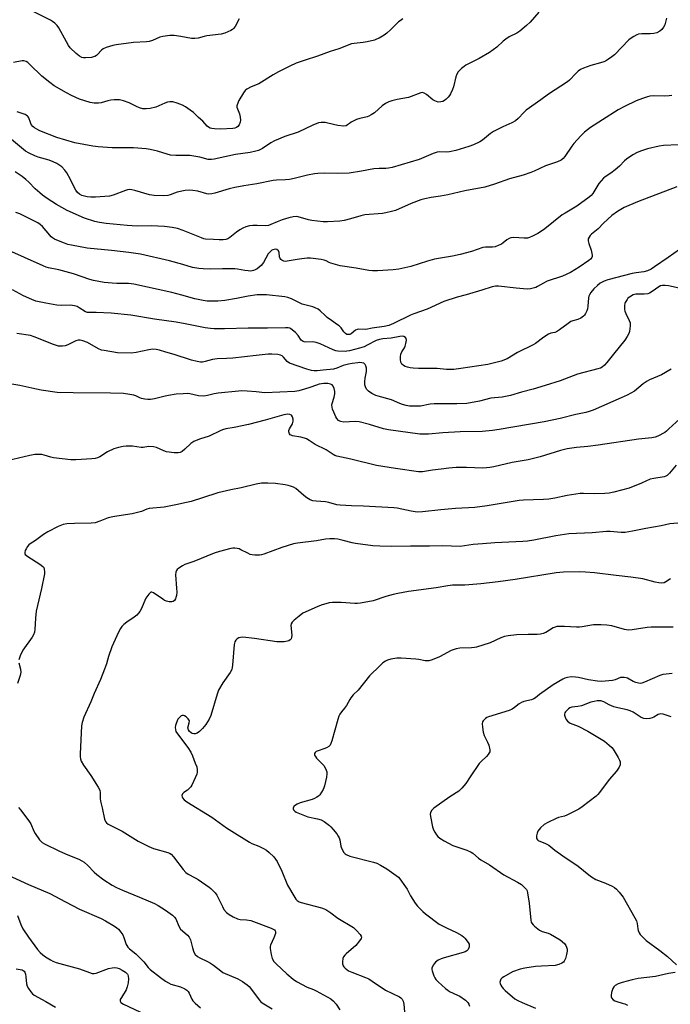
# Model space of a CAD drawing. Units: inches. Extents: x 1321762 to 1327762, y 521447 to 525447.
# Drawn here: x 1324117 to 1324390, y 522082 to 522495 of the extents above; entities that cross this region are included whole.
import ezdxf

# ---------------------------------------------------------------- set-up
doc = ezdxf.new("R2010")
doc.units = ezdxf.units.IN
doc.header["$MEASUREMENT"] = 0
doc.layers.add('Undefined', color=1, linetype='Continuous')

msp = doc.modelspace()

# ---------------------------------------------------------------- linework, layer by layer
at = {"layer": 'Undefined'}
for points, elevation in [([(1324335.02, 522498.22), (1324331.43, 522493.97), (1324329.93, 522492.61), (1324327.05, 522490.21), (1324325.81, 522489.43), (1324322.63, 522487.81), (1324321.18, 522486.88), (1324320.06, 522486.01), (1324317.43, 522483.53), (1324314.39, 522481.23), (1324310.07, 522478.78), (1324304.44, 522475.93), (1324303.71, 522475.45), (1324302.64, 522474.54), (1324301.25, 522473.15), (1324300.63, 522472.24), (1324300.27, 522471.15), (1324299.25, 522466.86), (1324298.84, 522465.78), (1324297.98, 522463.96), (1324297.55, 522463.21), (1324297.02, 522462.52), (1324296.17, 522461.7), (1324295.48, 522461.16), (1324294.78, 522460.79), (1324293.96, 522460.58), (1324292.85, 522460.54), (1324292.11, 522460.71), (1324291.4, 522461), (1324290.68, 522461.44), (1324287.96, 522463.67), (1324287.04, 522464.3), (1324286.31, 522464.48), (1324285.54, 522464.36), (1324280.41, 522462.41), (1324275.67, 522461.58), (1324273.46, 522461.02), (1324272.11, 522460.56), (1324270.83, 522459.86), (1324269.35, 522458.88), (1324266.16, 522456.07), (1324264.8, 522455.15), (1324263.83, 522454.65), (1324263.06, 522454.37), (1324259.95, 522453.68), (1324258.62, 522453.19), (1324256.36, 522452.05), (1324255.68, 522451.59), (1324254.92, 522450.93), (1324254.32, 522450.6), (1324253.22, 522450.47), (1324250.86, 522450.68), (1324246.64, 522451.74), (1324245.51, 522451.92), (1324243.8, 522451.98), (1324242.69, 522451.84), (1324240.36, 522450.91), (1324234.16, 522447.94), (1324228.53, 522446.06), (1324224.31, 522444.23), (1324222.78, 522443.44), (1324219.17, 522441), (1324217.58, 522440.22), (1324216.43, 522439.9), (1324214.08, 522439.42), (1324207.91, 522438.52), (1324199.03, 522436.61), (1324197.91, 522436.42), (1324197.21, 522436.41), (1324196.5, 522436.51), (1324192.93, 522437.37), (1324188.71, 522438.12), (1324187.25, 522438.19), (1324182.86, 522438.17), (1324180.68, 522438.3), (1324179.28, 522438.62), (1324175.2, 522439.98), (1324172.15, 522440.66), (1324170.44, 522440.93), (1324165.13, 522441.36), (1324156.24, 522441.4), (1324150.35, 522441.78), (1324148.06, 522442.02), (1324140.58, 522443.46), (1324132.99, 522445.63), (1324125.96, 522448.45), (1324124.62, 522449.11), (1324123.61, 522449.72), (1324122.97, 522450.28), (1324122.33, 522451.19), (1324121.96, 522451.94), (1324121.31, 522453.85), (1324121.05, 522454.3), (1324120.74, 522454.66), (1324120.22, 522455.03), (1324119.72, 522455.28), (1324116.41, 522456.47)], 420), ([(1324209.44, 522495.36), (1324207.74, 522492.2), (1324207.12, 522491.33), (1324206.68, 522490.96), (1324205.93, 522490.51), (1324203.5, 522489.39), (1324201.9, 522489.05), (1324195.94, 522488.33), (1324194.8, 522488.07), (1324192.32, 522487.33), (1324190.9, 522487.1), (1324189.51, 522487.19), (1324185.02, 522488.04), (1324182.14, 522488.45), (1324180.37, 522488.4), (1324177.4, 522488.05), (1324176.27, 522487.76), (1324173.16, 522486.28), (1324171.78, 522485.84), (1324170.67, 522485.72), (1324165.17, 522485.46), (1324157.97, 522484.55), (1324156.54, 522484.26), (1324153.74, 522483.36), (1324152.42, 522482.79), (1324151.77, 522482.28), (1324150.1, 522480.4), (1324149.67, 522480.05), (1324148.95, 522479.64), (1324148.43, 522479.44), (1324147.61, 522479.27), (1324145.07, 522479.1), (1324144.23, 522479.13), (1324143.58, 522479.25), (1324142.48, 522479.75), (1324141.13, 522480.86), (1324138.62, 522483.31), (1324137.94, 522484.25), (1324137.05, 522485.76), (1324133.9, 522491.68), (1324133.2, 522492.58), (1324132.17, 522493.55), (1324131.28, 522494.24), (1324130.34, 522494.79), (1324121.69, 522499.15)], 424), ([(1324388.58, 522495.64), (1324388.32, 522494.55), (1324387.79, 522492.96), (1324387.32, 522491.97), (1324386.54, 522490.91), (1324385.75, 522490.21), (1324384.53, 522489.6), (1324383.2, 522489.22), (1324381.75, 522489.13), (1324378.27, 522489.12), (1324376.86, 522489), (1324376.08, 522488.74), (1324374.86, 522488.07), (1324373.68, 522487.31), (1324372.79, 522486.6), (1324366.69, 522480.38), (1324365.6, 522479.45), (1324364.2, 522478.47), (1324363, 522477.72), (1324362.25, 522477.35), (1324360.94, 522476.94), (1324356.83, 522475.92), (1324353.81, 522474.77), (1324352.51, 522474.11), (1324351.58, 522473.41), (1324350.48, 522472.44), (1324347.88, 522469.71), (1324347.02, 522468.95), (1324339.15, 522463.85), (1324335.86, 522461.44), (1324329.75, 522457.12), (1324328.7, 522456.16), (1324326.39, 522453.62), (1324325.31, 522452.7), (1324323.7, 522451.77), (1324319.93, 522450.08), (1324316.03, 522448.16), (1324314.84, 522447.33), (1324311.47, 522444.58), (1324310.3, 522443.8), (1324307.65, 522442.58), (1324305.73, 522441.87), (1324300.22, 522440.29), (1324297.65, 522439.67), (1324296.27, 522439.54), (1324293.61, 522439.72), (1324292.47, 522439.52), (1324290.8, 522438.96), (1324284.85, 522436.5), (1324273.51, 522433.15), (1324272.1, 522432.8), (1324270.96, 522432.69), (1324268.17, 522432.69), (1324265.94, 522432.48), (1324260.77, 522431.5), (1324255.49, 522430.79), (1324250.73, 522430.54), (1324245.26, 522430.67), (1324242.39, 522430.6), (1324240.96, 522430.48), (1324238.07, 522429.91), (1324232.46, 522428.53), (1324230.51, 522428.13), (1324228.82, 522427.93), (1324225.16, 522427.83), (1324223.7, 522427.68), (1324216.8, 522426.29), (1324211.36, 522425.43), (1324207.58, 522424.73), (1324205.3, 522424.21), (1324199.31, 522422.32), (1324197.93, 522422), (1324196.8, 522421.94), (1324195.96, 522422), (1324192.06, 522423.16), (1324190.03, 522423.5), (1324188.57, 522423.61), (1324186.87, 522423.4), (1324183.49, 522422.73), (1324182.39, 522422.38), (1324180.52, 522421.62), (1324179.51, 522421.35), (1324177.81, 522421.25), (1324173.79, 522421.32), (1324171.87, 522421.62), (1324165.79, 522423.44), (1324164.4, 522423.77), (1324163.55, 522423.84), (1324162.7, 522423.74), (1324161.85, 522423.5), (1324156.66, 522421.56), (1324155.07, 522421.12), (1324149.29, 522420.66), (1324147.23, 522420.69), (1324145.76, 522420.81), (1324144.63, 522421.03), (1324143.54, 522421.37), (1324142.55, 522421.92), (1324141.69, 522422.64), (1324141.02, 522423.54), (1324140.43, 522424.51), (1324138.8, 522428.12), (1324137.27, 522430.86), (1324136.45, 522431.98), (1324135.07, 522433.31), (1324133.01, 522434.71), (1324131.47, 522435.51), (1324129.86, 522436.11), (1324125.16, 522437.48), (1324123.76, 522437.95), (1324121.44, 522439.1), (1324119.96, 522439.98), (1324114.07, 522444.83)], 418), ([(1324278.05, 522495.42), (1324276.87, 522494.64), (1324276.2, 522494.09), (1324272.89, 522490.8), (1324271.37, 522489.44), (1324270.17, 522488.58), (1324268.11, 522487.37), (1324267.05, 522486.82), (1324266.23, 522486.52), (1324263.1, 522485.76), (1324261.38, 522485.47), (1324257.58, 522485.11), (1324256.46, 522484.89), (1324251.22, 522482.85), (1324247.53, 522481.78), (1324242.33, 522479.76), (1324237.16, 522478.08), (1324233.4, 522476.77), (1324230.7, 522475.55), (1324225.92, 522473.14), (1324223.65, 522471.87), (1324217.63, 522468.17), (1324214.42, 522466.84), (1324212.67, 522465.95), (1324211.94, 522465.36), (1324211.24, 522464.46), (1324209.34, 522461.16), (1324208.58, 522459.4), (1324208.49, 522458.9), (1324208.54, 522458.36), (1324209.57, 522455.53), (1324209.85, 522454.13), (1324209.95, 522452.99), (1324209.81, 522452.06), (1324209.38, 522451.03), (1324208.94, 522450.34), (1324208.36, 522449.83), (1324207.6, 522449.54), (1324206.77, 522449.38), (1324201.68, 522449.21), (1324199.13, 522449.31), (1324198.02, 522449.44), (1324197.24, 522449.65), (1324196.59, 522450), (1324196.02, 522450.46), (1324194.18, 522452.54), (1324192.42, 522454.04), (1324190.33, 522456.13), (1324188.94, 522457.18), (1324187.01, 522458.47), (1324185.7, 522459.16), (1324183.53, 522460.11), (1324181.68, 522460.58), (1324180.41, 522460.68), (1324179.4, 522460.52), (1324178.29, 522460.12), (1324174.46, 522458.43), (1324172.19, 522457.86), (1324170.46, 522457.65), (1324169.05, 522457.73), (1324167.7, 522458.07), (1324166.4, 522458.6), (1324164.42, 522459.7), (1324163.39, 522460.19), (1324160.92, 522461.02), (1324159.25, 522461.4), (1324157, 522461.48), (1324155.6, 522461.38), (1324154.47, 522461.11), (1324151.67, 522460.22), (1324150.55, 522460), (1324148.64, 522460.02), (1324146.98, 522460.36), (1324142.58, 522461.78), (1324139.15, 522463.31), (1324137.06, 522464.34), (1324131.97, 522467.34), (1324130.11, 522468.71), (1324126.73, 522471.4), (1324121.72, 522476.29), (1324120.84, 522477.06), (1324120.13, 522477.53), (1324119.25, 522477.8), (1324118.45, 522477.81), (1324114.93, 522477.11)], 422), ([(1324390.74, 522463.3), (1324389.61, 522463.14), (1324387.6, 522463), (1324383.09, 522463.16), (1324381.62, 522463.01), (1324380.54, 522462.76), (1324378.47, 522462.07), (1324375.88, 522461.07), (1324370.87, 522458.63), (1324368.29, 522457.23), (1324361.71, 522453.08), (1324356.75, 522449.85), (1324354.15, 522447.85), (1324352.62, 522446.41), (1324349.7, 522443.16), (1324348.86, 522442.03), (1324345.94, 522437.64), (1324345.21, 522436.85), (1324344.34, 522436.22), (1324342.81, 522435.51), (1324337.77, 522433.83), (1324333.07, 522431.57), (1324331.73, 522431.01), (1324328.41, 522429.94), (1324322.7, 522428.29), (1324316.41, 522426.09), (1324312.42, 522424.92), (1324303.97, 522423.26), (1324296.85, 522421.66), (1324293.78, 522421.11), (1324289.89, 522420.59), (1324287.2, 522420.03), (1324285.59, 522419.52), (1324281.51, 522417.96), (1324274.92, 522415.14), (1324273.25, 522414.62), (1324270.97, 522414.06), (1324269.51, 522413.87), (1324262.1, 522413.27), (1324260.42, 522412.89), (1324256.13, 522411.56), (1324253.52, 522410.92), (1324251.58, 522410.67), (1324246.4, 522410.28), (1324244.65, 522410.34), (1324239.94, 522410.84), (1324238.53, 522411.15), (1324234.15, 522412.46), (1324233.28, 522412.56), (1324232.13, 522412.49), (1324230.28, 522412.03), (1324227.42, 522411.15), (1324225.38, 522410.37), (1324222.78, 522409.16), (1324221.71, 522408.84), (1324220.33, 522408.69), (1324216.95, 522408.83), (1324215.24, 522408.78), (1324213.82, 522408.61), (1324212.25, 522408.18), (1324210.98, 522407.67), (1324209.73, 522406.94), (1324208.29, 522405.98), (1324205.56, 522403.74), (1324204.67, 522403.23), (1324203.92, 522402.97), (1324202.8, 522402.82), (1324201.08, 522402.77), (1324198.7, 522402.94), (1324195.39, 522403.05), (1324194.71, 522403.18), (1324193.6, 522403.57), (1324185.98, 522406.76), (1324183.62, 522407.47), (1324181.35, 522407.9), (1324178.2, 522408.33), (1324175.37, 522408.57), (1324172.53, 522408.63), (1324166.73, 522408.55), (1324162.58, 522408.72), (1324153.75, 522409.62), (1324150.87, 522410.08), (1324149, 522410.47), (1324144.69, 522411.81), (1324137.35, 522415.06), (1324132.87, 522417.59), (1324128.96, 522420.14), (1324127.03, 522421.51), (1324125.89, 522422.44), (1324123.97, 522424.22), (1324121.35, 522427.02), (1324120.06, 522428.13), (1324118.46, 522429.35), (1324115.56, 522431.23)], 416), ([(1324393.56, 522442.55), (1324387.23, 522442.29), (1324385.5, 522442.09), (1324380.64, 522440.93), (1324378, 522440.05), (1324376.22, 522439.33), (1324374.49, 522438.4), (1324371.84, 522436.57), (1324370.97, 522435.84), (1324368.82, 522433.66), (1324367.04, 522432.14), (1324365.19, 522430.69), (1324362.83, 522429.18), (1324362.16, 522428.65), (1324361.13, 522427.58), (1324360.2, 522426.41), (1324357.64, 522422.18), (1324356.93, 522421.37), (1324356.09, 522420.62), (1324350.97, 522416.83), (1324346.05, 522413.99), (1324344.8, 522413.19), (1324337.49, 522407.36), (1324336.13, 522406.36), (1324334.64, 522405.45), (1324332.35, 522404.29), (1324331.06, 522403.72), (1324330.28, 522403.5), (1324328.94, 522403.43), (1324324.48, 522403.78), (1324323.36, 522403.64), (1324322.62, 522403.35), (1324321.68, 522402.81), (1324320.1, 522401.49), (1324319.37, 522401), (1324318.06, 522400.36), (1324316.69, 522399.87), (1324315.56, 522399.72), (1324312.69, 522399.71), (1324311.61, 522399.56), (1324306.88, 522397.93), (1324302.01, 522396.65), (1324298.8, 522395.96), (1324291.32, 522394.69), (1324288.43, 522393.87), (1324281.38, 522391.59), (1324276.32, 522390.45), (1324273.94, 522390.14), (1324267.37, 522389.79), (1324265.31, 522389.78), (1324263.86, 522389.92), (1324258.53, 522390.94), (1324251.81, 522391.94), (1324247.92, 522393), (1324247.13, 522393.33), (1324245.85, 522394.02), (1324245.1, 522394.29), (1324243.81, 522394.53), (1324239.37, 522395.08), (1324237.96, 522395.08), (1324235.7, 522394.86), (1324233.7, 522394.58), (1324229.62, 522393.81), (1324228.75, 522393.75), (1324228.21, 522393.81), (1324227.27, 522394.19), (1324226.88, 522394.49), (1324226.61, 522394.89), (1324226.42, 522395.69), (1324226.2, 522397.44), (1324225.87, 522398.21), (1324225.27, 522398.69), (1324224.54, 522398.85), (1324223.57, 522398.64), (1324223.12, 522398.4), (1324222.52, 522397.91), (1324221.65, 522396.85), (1324219.62, 522393.35), (1324218.68, 522392.08), (1324217.9, 522391.31), (1324216.95, 522390.59), (1324216.19, 522390.15), (1324215.41, 522389.87), (1324214.31, 522389.71), (1324213.19, 522389.75), (1324211.79, 522389.93), (1324208.77, 522390.49), (1324207.6, 522390.59), (1324202.51, 522390.64), (1324197.26, 522390.47), (1324194.35, 522390.6), (1324192.59, 522390.77), (1324189.96, 522391.24), (1324185.83, 522392.51), (1324180.29, 522393.99), (1324168.1, 522396.77), (1324163.28, 522397.49), (1324155.97, 522398.36), (1324145.77, 522399.35), (1324139.18, 522400.51), (1324137.63, 522400.88), (1324136.26, 522401.33), (1324133.02, 522402.58), (1324132.09, 522403.04), (1324131.21, 522403.59), (1324130.63, 522404.08), (1324130.04, 522404.7), (1324126.97, 522408.43), (1324126.08, 522409.19), (1324125.09, 522409.85), (1324117.5, 522413.65), (1324115.85, 522414.19)], 414), ([(1324392.83, 522424.97), (1324376.44, 522418.74), (1324370.83, 522416.35), (1324368.07, 522414.69), (1324365.66, 522413.02), (1324362.17, 522409.78), (1324359.89, 522407.44), (1324357.17, 522405.16), (1324356.58, 522404.54), (1324356.08, 522403.87), (1324355.73, 522403.16), (1324355.68, 522402.38), (1324355.97, 522401.27), (1324356.98, 522398.44), (1324357.39, 522396.41), (1324357.39, 522395.86), (1324357.24, 522395.39), (1324356.65, 522394.62), (1324356.02, 522394.11), (1324351.9, 522391.31), (1324348.25, 522389.06), (1324344.91, 522387.6), (1324338.59, 522385.47), (1324337.03, 522384.67), (1324334.54, 522383.16), (1324333.78, 522382.8), (1324331.61, 522382.27), (1324330.2, 522382.16), (1324325.52, 522382.48), (1324318.12, 522383.43), (1324316.94, 522383.39), (1324315.49, 522383.1), (1324311.2, 522381.71), (1324304.64, 522379.77), (1324300.85, 522378.73), (1324295.2, 522376.93), (1324288.2, 522373.75), (1324282.64, 522371.81), (1324281.29, 522371.27), (1324274.09, 522367.66), (1324272.2, 522366.87), (1324270.28, 522366.43), (1324265.15, 522365.78), (1324262.51, 522365.22), (1324259.67, 522365.33), (1324258.86, 522365.26), (1324258.14, 522364.92), (1324256.38, 522363.41), (1324255.89, 522363.17), (1324255.37, 522363.06), (1324254.59, 522363.13), (1324253.98, 522363.47), (1324253.27, 522364.2), (1324252.15, 522365.84), (1324251.37, 522366.69), (1324250.7, 522367.21), (1324248.11, 522368.91), (1324246.3, 522370.25), (1324245.45, 522371.01), (1324243.43, 522373.05), (1324242.53, 522373.72), (1324241.3, 522374.35), (1324240.27, 522374.76), (1324236.97, 522375.47), (1324235.89, 522375.8), (1324231.38, 522378.07), (1324229.82, 522378.68), (1324228.55, 522378.9), (1324220.97, 522379.67), (1324217.02, 522379.72), (1324213.21, 522379.15), (1324208.36, 522378.14), (1324203.45, 522377.3), (1324200.49, 522377.14), (1324196.02, 522377.1), (1324194.31, 522377.35), (1324190.9, 522378.01), (1324185.41, 522379.62), (1324181.27, 522380.73), (1324165.28, 522384.25), (1324163.11, 522384.49), (1324158.18, 522384.47), (1324156.19, 522384.58), (1324152.81, 522384.93), (1324148.47, 522385.69), (1324146.89, 522386.14), (1324140.03, 522388.54), (1324133.91, 522390.2), (1324129.52, 522391.05), (1324128.56, 522391.34), (1324127.25, 522391.87), (1324111.69, 522398.91)], 412), ([(1324393.97, 522398.78), (1324389.29, 522395.38), (1324383.54, 522391.46), (1324382.1, 522390.55), (1324380.63, 522389.81), (1324379.11, 522389.32), (1324375.86, 522388.93), (1324374.21, 522388.61), (1324363.95, 522386), (1324362.36, 522385.49), (1324360.68, 522384.58), (1324359.58, 522383.68), (1324358.14, 522382.23), (1324356.86, 522380.7), (1324356.25, 522379.76), (1324356.03, 522379.23), (1324355.86, 522378.46), (1324355.56, 522374.97), (1324355.38, 522373.82), (1324355.1, 522372.99), (1324354.61, 522371.94), (1324354.13, 522371.23), (1324353.75, 522370.84), (1324352.64, 522370.01), (1324351.44, 522369.36), (1324349.26, 522368.9), (1324348.47, 522368.56), (1324347.26, 522367.73), (1324343.72, 522365.02), (1324342.48, 522364.23), (1324341.69, 522363.94), (1324340.09, 522363.62), (1324339.08, 522363.19), (1324337.2, 522361.95), (1324333.67, 522359.33), (1324332.67, 522358.72), (1324326.09, 522355.49), (1324321.7, 522352.91), (1324319.27, 522351.9), (1324315.89, 522351.03), (1324313.61, 522350.53), (1324302.29, 522348.8), (1324299.42, 522348.48), (1324296.28, 522348.49), (1324292.42, 522348.81), (1324284.65, 522348.91), (1324282.32, 522349.01), (1324281.16, 522349.13), (1324280.05, 522349.37), (1324278.97, 522349.7), (1324278.25, 522350.07), (1324277.68, 522350.61), (1324277.16, 522351.53), (1324277, 522352.6), (1324277.04, 522353.72), (1324277.27, 522354.82), (1324277.66, 522355.88), (1324278.74, 522357.57), (1324279.07, 522358.27), (1324279.36, 522359.36), (1324279.51, 522360.74), (1324279.39, 522361.46), (1324279.11, 522361.84), (1324278.5, 522362.23), (1324278.03, 522362.35), (1324276.76, 522362.29), (1324273.09, 522361.56), (1324269.62, 522361.28), (1324268.2, 522361.04), (1324266.92, 522360.57), (1324263.12, 522358.6), (1324261.78, 522358), (1324259.87, 522357.35), (1324255.7, 522356.26), (1324254.57, 522356.05), (1324253.83, 522355.99), (1324250.82, 522356.11), (1324250.01, 522356.26), (1324248.91, 522356.65), (1324243.35, 522359.15), (1324241.72, 522359.75), (1324240.33, 522359.96), (1324237.22, 522359.92), (1324236.69, 522360), (1324236.21, 522360.16), (1324235.81, 522360.42), (1324235.45, 522360.78), (1324234.23, 522362.65), (1324232.99, 522363.93), (1324231.16, 522365.42), (1324230.66, 522365.69), (1324229.96, 522365.88), (1324228.82, 522365.94), (1324221.27, 522365.75), (1324213.28, 522365.74), (1324203.3, 522365.46), (1324199.04, 522365.47), (1324197.38, 522365.57), (1324195.18, 522365.9), (1324186.85, 522367.56), (1324183.03, 522368.22), (1324174.02, 522369.57), (1324164.01, 522371.21), (1324155.87, 522372.09), (1324149.5, 522372.36), (1324145.94, 522372.34), (1324145.02, 522372.62), (1324142.46, 522374.31), (1324141.5, 522374.79), (1324140.49, 522375.15), (1324138.72, 522375.33), (1324134.94, 522375.26), (1324132.97, 522375.35), (1324128.4, 522376.19), (1324124.23, 522377.1), (1324122.52, 522377.72), (1324119.04, 522379.37), (1324114.47, 522381.8)], 410), ([(1324393.86, 522382.57), (1324389.35, 522383.54), (1324387.95, 522383.66), (1324386.86, 522383.62), (1324386.05, 522383.44), (1324385.28, 522383.1), (1324382.47, 522381.06), (1324381.46, 522380.47), (1324380.67, 522380.13), (1324379.25, 522379.94), (1324375.7, 522379.97), (1324375.13, 522379.88), (1324374.59, 522379.69), (1324373.06, 522378.82), (1324372.38, 522378.27), (1324372, 522377.83), (1324371.25, 522376.57), (1324371.07, 522376.03), (1324370.94, 522375.2), (1324370.91, 522373.78), (1324371.06, 522372.95), (1324371.48, 522371.89), (1324372.9, 522369.02), (1324373.27, 522367.95), (1324373.33, 522366.85), (1324373.23, 522365.44), (1324373.07, 522364.32), (1324372.81, 522363.52), (1324372.09, 522362.24), (1324371.06, 522360.78), (1324366.27, 522354.82), (1324363.56, 522351.31), (1324362.6, 522350.2), (1324361.6, 522349.43), (1324360.87, 522349.05), (1324359.8, 522348.66), (1324351.2, 522346.47), (1324343.99, 522343.72), (1324337.7, 522341.67), (1324332.65, 522340.17), (1324327.72, 522338.87), (1324323.22, 522337.49), (1324319.71, 522336.85), (1324314.87, 522336.39), (1324310.16, 522335.18), (1324304.82, 522334.21), (1324300.63, 522334.01), (1324291.2, 522334.05), (1324289.47, 522333.84), (1324285.42, 522333.09), (1324282.86, 522333.01), (1324280.87, 522333.05), (1324279.49, 522333.28), (1324277.86, 522333.72), (1324276.79, 522334.12), (1324273.34, 522335.66), (1324267.69, 522337.21), (1324266.66, 522337.55), (1324265.07, 522338.37), (1324263.59, 522339.37), (1324262.86, 522340.21), (1324262.34, 522341.18), (1324262.12, 522341.96), (1324262.09, 522343.36), (1324262.24, 522344.78), (1324262.81, 522347.6), (1324262.87, 522348.16), (1324262.82, 522348.96), (1324262.59, 522349.96), (1324262.24, 522350.59), (1324261.63, 522351.02), (1324260.87, 522351.26), (1324260.02, 522351.33), (1324259.13, 522351.28), (1324256.76, 522351), (1324255.31, 522350.72), (1324253.04, 522350.12), (1324250.32, 522348.97), (1324248.98, 522348.62), (1324244.67, 522348.19), (1324242.17, 522347.87), (1324240.84, 522347.83), (1324239.73, 522348.02), (1324237.83, 522348.54), (1324230.51, 522351.11), (1324229.62, 522351.72), (1324228.02, 522353.58), (1324227.45, 522354.11), (1324226.78, 522354.49), (1324225.69, 522354.7), (1324223.1, 522354.85), (1324221.64, 522354.83), (1324216.57, 522354.34), (1324206.77, 522353.16), (1324204.13, 522353.01), (1324200.23, 522352.93), (1324198.34, 522352.63), (1324195.18, 522351.73), (1324194.05, 522351.56), (1324193.2, 522351.53), (1324191.79, 522351.75), (1324189.54, 522352.31), (1324182.17, 522354.79), (1324178.75, 522355.72), (1324176.04, 522356.59), (1324174.68, 522356.88), (1324173.26, 522356.9), (1324171.54, 522356.74), (1324166.23, 522355.56), (1324164.25, 522355.34), (1324158.41, 522355.46), (1324152.87, 522356.33), (1324151.72, 522356.59), (1324150.49, 522357.03), (1324145.83, 522359.71), (1324143.92, 522360.51), (1324142.8, 522360.78), (1324141.99, 522360.74), (1324140.96, 522360.45), (1324137.58, 522358.81), (1324136.51, 522358.37), (1324135.41, 522358.21), (1324133.75, 522358.28), (1324132.92, 522358.44), (1324131.57, 522358.89), (1324123.6, 522362.08), (1324121.94, 522362.64), (1324116.25, 522363.57)], 408), ([(1324390.56, 522348.63), (1324386.49, 522346.13), (1324381.47, 522344.08), (1324380.44, 522343.57), (1324378.79, 522342.44), (1324375.15, 522339.42), (1324372.02, 522337.67), (1324369.6, 522336.49), (1324357.78, 522331.39), (1324356.13, 522330.78), (1324354.74, 522330.39), (1324350.57, 522329.59), (1324343.95, 522327.83), (1324337.27, 522326.46), (1324318.43, 522323.23), (1324315.57, 522322.85), (1324311.32, 522322.48), (1324302.03, 522322.36), (1324294.75, 522321.94), (1324288.77, 522321.26), (1324285.21, 522321.27), (1324272.01, 522323.11), (1324269.94, 522323.62), (1324264.11, 522325.41), (1324259.78, 522326.52), (1324258.09, 522326.64), (1324253.37, 522326.39), (1324252.06, 522326.58), (1324251.58, 522326.75), (1324251.12, 522327.04), (1324250.36, 522327.84), (1324249.95, 522328.6), (1324249.14, 522330.5), (1324248.61, 522331.86), (1324248.37, 522332.69), (1324248.32, 522333.45), (1324248.41, 522334.18), (1324249.31, 522336.85), (1324249.57, 522338.17), (1324249.61, 522339.23), (1324249.33, 522340.51), (1324248.88, 522341.44), (1324248.42, 522341.95), (1324247.78, 522342.32), (1324246.66, 522342.55), (1324244.93, 522342.55), (1324242.96, 522342.26), (1324241.88, 522341.92), (1324239.13, 522340.85), (1324236.88, 522340.15), (1324234.48, 522339.51), (1324232.8, 522339.26), (1324220.15, 522338.68), (1324216.6, 522339.03), (1324212.75, 522339.31), (1324210.38, 522339.44), (1324209.2, 522339.42), (1324200.67, 522338.58), (1324198.95, 522338.25), (1324196.11, 522337.48), (1324194.59, 522337.3), (1324192.42, 522337.46), (1324188.72, 522338.25), (1324187.67, 522338.31), (1324185.96, 522338.25), (1324183.09, 522338.03), (1324179.88, 522337.56), (1324178.44, 522337.29), (1324174.02, 522336.19), (1324172.36, 522335.89), (1324171.24, 522335.82), (1324169.87, 522335.95), (1324168.53, 522336.23), (1324167.79, 522336.53), (1324166.13, 522337.39), (1324165.33, 522337.66), (1324163.63, 522338.01), (1324161.03, 522338.39), (1324155.46, 522338.55), (1324139.94, 522338.61), (1324133.12, 522338.84), (1324126.42, 522339.75), (1324122.58, 522340.64), (1324117.51, 522341.67), (1324104.89, 522343.82)], 406), ([(1324397.21, 522330.61), (1324389.57, 522323.51), (1324388.5, 522322.58), (1324387.81, 522322.09), (1324384.86, 522320.44), (1324383.81, 522320.05), (1324382.42, 522319.78), (1324376.76, 522319.25), (1324359.93, 522316.69), (1324355.58, 522316.17), (1324350.84, 522315.76), (1324346.89, 522315.19), (1324344.18, 522314.52), (1324335.65, 522311.87), (1324332.26, 522310.97), (1324330.56, 522310.6), (1324323.84, 522309.51), (1324316.18, 522307.67), (1324314.48, 522307.33), (1324313.08, 522307.18), (1324311.39, 522307.13), (1324304.77, 522307.38), (1324300.37, 522307.39), (1324297.28, 522307.09), (1324294.04, 522306.64), (1324290.45, 522306.26), (1324286.31, 522305.57), (1324284.65, 522305.56), (1324274.97, 522306.95), (1324266.98, 522308.26), (1324256.31, 522310.87), (1324250.39, 522312.15), (1324249.58, 522312.41), (1324248.83, 522312.78), (1324245.92, 522314.79), (1324241.3, 522317.04), (1324238.72, 522318.7), (1324237.6, 522319.32), (1324236.77, 522319.63), (1324235.33, 522320.04), (1324231.82, 522320.7), (1324231.31, 522320.87), (1324230.88, 522321.12), (1324230.57, 522321.47), (1324230.36, 522321.89), (1324230.25, 522322.34), (1324230.28, 522322.82), (1324230.61, 522323.59), (1324231.76, 522325.67), (1324232.08, 522326.75), (1324232.13, 522327.57), (1324231.87, 522328.63), (1324231.45, 522329.24), (1324230.75, 522329.55), (1324229.9, 522329.65), (1324229.02, 522329.63), (1324228.14, 522329.46), (1324220.41, 522327.19), (1324213.37, 522325.45), (1324207.39, 522324.17), (1324203.89, 522323.56), (1324202.5, 522323.17), (1324201.43, 522322.72), (1324196.9, 522320.47), (1324192.85, 522319.23), (1324190.4, 522318.22), (1324189.21, 522317.37), (1324186.63, 522314.98), (1324185.58, 522314.13), (1324184.66, 522313.64), (1324183.89, 522313.47), (1324182.18, 522313.55), (1324179.01, 522313.99), (1324177.94, 522314.34), (1324174.84, 522315.74), (1324173.48, 522316.06), (1324171.52, 522316.11), (1324169.28, 522315.78), (1324168.44, 522315.75), (1324164.71, 522316.24), (1324162.04, 522316.35), (1324160.87, 522316.19), (1324158.85, 522315.75), (1324156.89, 522315.15), (1324154.31, 522313.89), (1324151.09, 522311.82), (1324150.12, 522311.4), (1324149.09, 522311.13), (1324147.64, 522310.97), (1324140.94, 522310.54), (1324138.91, 522310.51), (1324131.61, 522311.45), (1324130.49, 522311.71), (1324127.75, 522312.55), (1324126.73, 522312.77), (1324125.39, 522312.86), (1324123.77, 522312.77), (1324121.77, 522312.41), (1324112.22, 522310.14)], 404), ([(1324392.54, 522308.38), (1324389.79, 522304.97), (1324388.76, 522303.98), (1324388.29, 522303.72), (1324387.5, 522303.48), (1324383.3, 522302.81), (1324381.72, 522302.45), (1324378.04, 522300.83), (1324372.87, 522298.76), (1324366.46, 522297.02), (1324364.46, 522296.62), (1324362.72, 522296.45), (1324358.34, 522296.37), (1324353.72, 522296.49), (1324352.29, 522296.43), (1324346.87, 522295.67), (1324341.8, 522294.5), (1324339.21, 522294.08), (1324336.93, 522293.88), (1324328.66, 522293.69), (1324326.74, 522293.57), (1324313.42, 522291.26), (1324308.26, 522290.53), (1324300.12, 522290.11), (1324293.91, 522289.56), (1324286.35, 522288.77), (1324284.04, 522288.65), (1324281.56, 522289.02), (1324275.68, 522290.28), (1324274.25, 522290.52), (1324261.58, 522291.16), (1324256.55, 522291.25), (1324251.8, 522291.56), (1324250.34, 522291.76), (1324247.05, 522292.72), (1324245.62, 522293.03), (1324241.76, 522293.27), (1324240.32, 522293.45), (1324239.24, 522293.81), (1324237.74, 522294.68), (1324236.56, 522295.56), (1324233.21, 522298.51), (1324232.24, 522299.07), (1324230.96, 522299.58), (1324229.97, 522299.88), (1324228.7, 522300.13), (1324224.61, 522300.59), (1324221.43, 522300.84), (1324218.86, 522300.84), (1324216.61, 522300.41), (1324210.29, 522298.85), (1324205.96, 522298), (1324200.53, 522296.74), (1324194.1, 522294.6), (1324189.34, 522293.15), (1324187.33, 522292.65), (1324182.97, 522291.7), (1324178.06, 522290.74), (1324171.67, 522290.19), (1324170.72, 522289.92), (1324168.47, 522288.92), (1324166.26, 522288.34), (1324164.56, 522288), (1324158.13, 522287.03), (1324156.44, 522286.71), (1324154.61, 522286.2), (1324151.06, 522284.84), (1324149.13, 522284.23), (1324147.4, 522284.05), (1324140.39, 522283.94), (1324137.17, 522283.73), (1324135.73, 522283.51), (1324134.94, 522283.22), (1324133.66, 522282.61), (1324129.29, 522280.34), (1324127.48, 522279.32), (1324124.14, 522276.74), (1324121.92, 522275.41), (1324121.24, 522274.91), (1324120.69, 522274.28), (1324120.13, 522273.28), (1324119.79, 522272.51), (1324119.58, 522271.76), (1324119.6, 522271.3), (1324119.83, 522270.91), (1324120.86, 522270.07), (1324125.93, 522266.81), (1324127.22, 522265.81), (1324127.54, 522265.42), (1324127.78, 522264.71), (1324127.87, 522263.65), (1324127.81, 522262.8), (1324126.6, 522256.66), (1324124.38, 522247.08), (1324124.09, 522244.26), (1324123.81, 522239.44), (1324123.62, 522238.34), (1324123.23, 522237.29), (1324122.71, 522236.29), (1324118.84, 522230.76), (1324117.72, 522228.36), (1324117.12, 522226.73)], 402), ([(1324393.24, 522283.98), (1324389.91, 522283.68), (1324386.33, 522282.92), (1324379.89, 522281.77), (1324374.33, 522280.63), (1324371.21, 522280.13), (1324369.59, 522280.09), (1324364.95, 522280.5), (1324363.33, 522280.53), (1324357.35, 522280), (1324347.57, 522279.53), (1324342.19, 522278.78), (1324332.91, 522276.96), (1324330.35, 522276.53), (1324328.34, 522276.35), (1324316.53, 522275.74), (1324311.39, 522275.39), (1324307.51, 522275.04), (1324302.12, 522274.27), (1324294.8, 522274.53), (1324289.21, 522274.4), (1324281.27, 522274.41), (1324273.1, 522274.18), (1324268.43, 522274.36), (1324265.45, 522274.58), (1324258.19, 522275.54), (1324256.74, 522275.8), (1324253.04, 522276.78), (1324250.81, 522277.28), (1324249.39, 522277.44), (1324247.39, 522277.47), (1324245.69, 522277.36), (1324241.82, 522276.59), (1324233.94, 522275.67), (1324232.21, 522275.38), (1324227.38, 522273.89), (1324219.8, 522271.07), (1324218.77, 522270.78), (1324217.95, 522270.65), (1324215.96, 522270.59), (1324214.85, 522270.7), (1324214.05, 522270.94), (1324213.02, 522271.39), (1324210.21, 522272.9), (1324209.42, 522273.24), (1324208.57, 522273.44), (1324207.7, 522273.53), (1324206.82, 522273.53), (1324206.01, 522273.43), (1324201.2, 522272.19), (1324198.94, 522271.47), (1324190.49, 522267.98), (1324186.72, 522266.64), (1324185.67, 522266.1), (1324184.18, 522265.13), (1324183.5, 522264.59), (1324183.14, 522264.2), (1324182.86, 522263.48), (1324182.82, 522262.37), (1324183.23, 522256.79), (1324183.27, 522255.04), (1324183.14, 522253.64), (1324182.97, 522252.83), (1324182.78, 522252.33), (1324182.35, 522251.67), (1324181.72, 522251.2), (1324181.2, 522251.05), (1324180.05, 522251.08), (1324178.94, 522251.36), (1324178.22, 522251.68), (1324177.46, 522252.15), (1324173.59, 522254.89), (1324172.9, 522255.16), (1324172.48, 522255.1), (1324172.1, 522254.84), (1324171.56, 522254.27), (1324170.4, 522252.64), (1324168.35, 522248), (1324167.8, 522246.97), (1324167.31, 522246.31), (1324166.55, 522245.53), (1324165.51, 522244.63), (1324162.42, 522242.55), (1324161.09, 522241.55), (1324160.32, 522240.74), (1324159.66, 522239.83), (1324158.87, 522238.28), (1324156.14, 522232.2), (1324154.69, 522228.2), (1324153.85, 522225), (1324153.05, 522222.81), (1324151.33, 522218.48), (1324148.66, 522212.63), (1324147.3, 522209.21), (1324144.4, 522202.7), (1324143.62, 522200.44), (1324143.42, 522199.05), (1324142.83, 522187.28), (1324142.81, 522186.14), (1324142.91, 522185.3), (1324143.3, 522184.21), (1324144.15, 522182.64), (1324147.25, 522178.32), (1324150.38, 522173.34), (1324151.03, 522172.06), (1324151.23, 522170.95), (1324151.2, 522168.59), (1324151.31, 522167.53), (1324152.05, 522164.69), (1324152.98, 522160.02), (1324153.38, 522158.95), (1324153.86, 522158.36), (1324154.55, 522157.86), (1324160.37, 522154.96), (1324167.19, 522150.76), (1324171.61, 522148.44), (1324173.48, 522147.65), (1324179.54, 522146.02), (1324180.32, 522145.71), (1324180.89, 522145.35), (1324181.97, 522144.21), (1324185.96, 522138.85), (1324187.07, 522137.61), (1324188.13, 522136.9), (1324190.96, 522135.41), (1324192.22, 522134.63), (1324196.91, 522131.44), (1324197.62, 522130.9), (1324198.45, 522130.1), (1324199.41, 522129.02), (1324200.06, 522128.06), (1324202.4, 522123.33), (1324203.09, 522122.13), (1324204.19, 522120.87), (1324205.27, 522119.98), (1324207, 522119.02), (1324208.79, 522118.2), (1324209.86, 522117.94), (1324212.51, 522117.82), (1324214.3, 522117.47), (1324222.85, 522114.22), (1324223.66, 522113.87), (1324224.22, 522113.52), (1324224.5, 522113.22), (1324224.66, 522112.83), (1324224.64, 522112.09), (1324224.01, 522110.22), (1324222.61, 522107.09), (1324222.48, 522106.56), (1324222.45, 522105.73), (1324222.81, 522103.19), (1324223.23, 522101.55), (1324223.98, 522100.34), (1324224.9, 522099.34), (1324229.4, 522095.09), (1324232.06, 522092.93), (1324233.44, 522091.93), (1324237.88, 522089.57), (1324240.65, 522088.53), (1324241.73, 522088.04), (1324247.83, 522084.66), (1324248.92, 522083.7), (1324250.11, 522082.4), (1324251.65, 522079.99)], 400), ([(1324390.21, 522260.66), (1324388.25, 522259.41), (1324387.5, 522259.07), (1324386.47, 522258.92), (1324385.38, 522259.03), (1324383.73, 522259.36), (1324378.58, 522260.63), (1324373.61, 522261.35), (1324367.44, 522262.06), (1324358.35, 522263.25), (1324354.63, 522263.5), (1324352.01, 522263.58), (1324345.37, 522263.43), (1324342.24, 522263.19), (1324325.09, 522260.45), (1324318.03, 522259.48), (1324310.78, 522258.64), (1324304, 522258.09), (1324298.9, 522257.99), (1324296.87, 522257.83), (1324291.98, 522256.96), (1324280.44, 522255.42), (1324275.92, 522254.57), (1324273.96, 522254.15), (1324270.91, 522253.29), (1324265.62, 522251.53), (1324260.24, 522250.55), (1324259.1, 522250.4), (1324257.95, 522250.38), (1324252.19, 522250.74), (1324248.53, 522250.8), (1324247.13, 522250.6), (1324243.79, 522249.68), (1324242.17, 522249.02), (1324236.18, 522246.32), (1324234.53, 522245.09), (1324232.5, 522243.35), (1324231.68, 522242.55), (1324231.24, 522241.88), (1324231.11, 522241.11), (1324231.5, 522237.13), (1324231.44, 522236.08), (1324231.2, 522235.49), (1324230.89, 522235.11), (1324230.27, 522234.69), (1324229.77, 522234.5), (1324228.36, 522234.34), (1324225.18, 522234.34), (1324215.81, 522235.7), (1324210.94, 522236.18), (1324209.98, 522236.1), (1324209.27, 522235.9), (1324208.6, 522235.56), (1324208.02, 522235.02), (1324207.63, 522234.33), (1324207.34, 522233.11), (1324206.68, 522224.46), (1324206.58, 522223.58), (1324206.38, 522222.74), (1324205.68, 522221.46), (1324202.6, 522217.07), (1324200.8, 522213.99), (1324200.18, 522212.32), (1324197.54, 522203.46), (1324196.81, 522201.88), (1324195.45, 522199.69), (1324194.09, 522197.92), (1324192.81, 522196.67), (1324191.83, 522196.04), (1324191.02, 522195.79), (1324190.47, 522195.75), (1324189.73, 522195.91), (1324189.27, 522196.17), (1324188.67, 522196.71), (1324188.2, 522197.35), (1324188.02, 522197.82), (1324188, 522198.28), (1324188.56, 522200.38), (1324188.6, 522201.14), (1324188.39, 522201.6), (1324188.06, 522202.02), (1324187.21, 522202.8), (1324186.53, 522203.28), (1324186.07, 522203.47), (1324185.61, 522203.46), (1324185.16, 522203.24), (1324184.73, 522202.91), (1324184.12, 522202.28), (1324183.79, 522201.82), (1324182.98, 522200.04), (1324182.75, 522199.24), (1324182.67, 522198.37), (1324182.72, 522197.51), (1324182.94, 522196.71), (1324183.97, 522195.13), (1324187.92, 522190.03), (1324189.13, 522188.06), (1324189.89, 522186.51), (1324191.07, 522183.5), (1324191.67, 522181.84), (1324191.91, 522180.7), (1324191.89, 522179.62), (1324191.68, 522178.81), (1324189.66, 522174.28), (1324189.2, 522173.54), (1324188.62, 522172.89), (1324187.73, 522172.12), (1324186.3, 522171.08), (1324185.72, 522170.53), (1324185.48, 522169.85), (1324185.52, 522169.36), (1324185.69, 522168.89), (1324186.4, 522168.12), (1324187.56, 522167.29), (1324198, 522160.87), (1324204.1, 522156.33), (1324206.44, 522154.93), (1324213.77, 522150.31), (1324214.78, 522149.78), (1324217.67, 522148.6), (1324219.69, 522147.65), (1324220.9, 522146.96), (1324222.05, 522146.03), (1324223.96, 522144.17), (1324225.37, 522142.22), (1324227.32, 522138.11), (1324229.7, 522132.35), (1324232.74, 522127.1), (1324233.24, 522126.41), (1324233.79, 522125.86), (1324234.62, 522125.33), (1324235.39, 522125.02), (1324243.89, 522122.78), (1324245.02, 522122.42), (1324245.83, 522122.04), (1324247.84, 522120.76), (1324250.86, 522118.49), (1324257.35, 522114.52), (1324258.61, 522113.36), (1324260.15, 522111.65), (1324260.57, 522110.99), (1324260.7, 522110.55), (1324260.52, 522109.88), (1324259.94, 522108.96), (1324258.33, 522106.97), (1324254.32, 522103.55), (1324253.71, 522102.95), (1324253.23, 522102.28), (1324252.95, 522101.51), (1324252.75, 522100.11), (1324252.75, 522099.28), (1324252.97, 522098.52), (1324253.28, 522098.08), (1324253.87, 522097.45), (1324254.53, 522096.89), (1324255.27, 522096.41), (1324256.62, 522095.81), (1324262.42, 522093.61), (1324263.77, 522093.01), (1324265.23, 522092.12), (1324270.84, 522088.31), (1324273.7, 522086.84), (1324276.59, 522085.55), (1324277.26, 522085.14), (1324277.77, 522084.58), (1324278.18, 522083.62), (1324278.4, 522082.48), (1324278.79, 522079.22)], 398), ([(1324391.38, 522240.38), (1324384.95, 522240.48), (1324382.07, 522240.45), (1324380.47, 522240.27), (1324374.19, 522239.31), (1324372.76, 522239.19), (1324371.83, 522239.28), (1324370.97, 522239.46), (1324365.56, 522240.94), (1324363.59, 522241.21), (1324361.11, 522241.41), (1324359.39, 522241.45), (1324357.93, 522241.36), (1324353.23, 522240.54), (1324352.05, 522240.4), (1324350.86, 522240.41), (1324345.8, 522240.69), (1324342.64, 522240.68), (1324341.83, 522240.49), (1324341.08, 522240.15), (1324337.98, 522238.23), (1324336.91, 522237.81), (1324335.8, 522237.5), (1324334.37, 522237.36), (1324330.58, 522237.36), (1324325.64, 522237.19), (1324322.13, 522236.82), (1324320.71, 522236.49), (1324319.05, 522235.9), (1324314.69, 522233.92), (1324308.92, 522232.1), (1324308.1, 522231.93), (1324306.78, 522231.8), (1324301.87, 522231.67), (1324300.44, 522231.4), (1324298.23, 522230.61), (1324293.38, 522228.02), (1324290.34, 522226.78), (1324288.93, 522226.34), (1324288.16, 522226.27), (1324287.39, 522226.3), (1324284.69, 522226.86), (1324283.54, 522227.03), (1324277.31, 522227.5), (1324275.58, 522227.45), (1324273.06, 522227.06), (1324271.66, 522226.64), (1324270.72, 522226.18), (1324269.61, 522225.43), (1324268.52, 522224.43), (1324264.11, 522220.04), (1324259.27, 522214.09), (1324257.27, 522212.08), (1324256.19, 522210.83), (1324255.76, 522210.12), (1324254.49, 522207.6), (1324253.66, 522206.46), (1324252.28, 522204.93), (1324251.62, 522203.94), (1324251.22, 522203.15), (1324250.75, 522201.78), (1324248.27, 522192.77), (1324247.91, 522191.71), (1324247.53, 522190.98), (1324246.99, 522190.37), (1324246.04, 522189.8), (1324244.98, 522189.39), (1324242.51, 522188.66), (1324241.77, 522188.34), (1324241.24, 522187.89), (1324241.08, 522187.49), (1324241.07, 522186.83), (1324241.38, 522186.16), (1324241.92, 522185.53), (1324244.01, 522183.5), (1324244.98, 522182.41), (1324245.66, 522181.18), (1324246.12, 522179.85), (1324246.22, 522179.03), (1324246.05, 522177.62), (1324245.25, 522173.93), (1324244.98, 522173.11), (1324244.63, 522172.35), (1324243.27, 522170.21), (1324242.71, 522169.61), (1324242.04, 522169.13), (1324241.06, 522168.61), (1324240.03, 522168.22), (1324235.08, 522166.75), (1324233.72, 522166.23), (1324232.99, 522165.81), (1324232.42, 522165.26), (1324232.08, 522164.64), (1324232.09, 522164.24), (1324232.27, 522163.87), (1324232.74, 522163.35), (1324233.35, 522162.91), (1324234.04, 522162.55), (1324238.19, 522160.97), (1324242.3, 522160.14), (1324243.86, 522159.65), (1324245.07, 522159), (1324247.31, 522157.31), (1324247.92, 522156.72), (1324248.88, 522155.63), (1324250.33, 522153.82), (1324250.99, 522152.88), (1324251.33, 522152.14), (1324251.57, 522151.37), (1324252.07, 522148.61), (1324252.34, 522147.8), (1324253.33, 522146.06), (1324253.86, 522145.42), (1324254.29, 522145.1), (1324255.89, 522144.51), (1324265.75, 522141.91), (1324267.1, 522141.46), (1324268.64, 522140.69), (1324271.36, 522139.11), (1324275.29, 522136.36), (1324276.16, 522135.62), (1324276.75, 522134.96), (1324279.2, 522131.6), (1324279.81, 522130.6), (1324281.29, 522127.78), (1324283.14, 522124.79), (1324284.24, 522123.5), (1324286.44, 522121.28), (1324287.53, 522120.35), (1324293.27, 522115.95), (1324296.39, 522114.37), (1324300.59, 522112.48), (1324302.8, 522111.22), (1324303.46, 522110.69), (1324304.06, 522110.07), (1324305.47, 522108.26), (1324305.8, 522107.53), (1324305.86, 522106.99), (1324305.81, 522106.44), (1324305.47, 522105.4), (1324304.93, 522104.82), (1324304.2, 522104.41), (1324303.39, 522104.08), (1324295.37, 522101.86), (1324294.11, 522101.41), (1324292.86, 522100.8), (1324291.73, 522100.02), (1324291.2, 522099.39), (1324290.76, 522098.7), (1324290.23, 522097.47), (1324290.19, 522096.96), (1324290.27, 522096.42), (1324291.04, 522094.25), (1324291.43, 522093.48), (1324291.9, 522092.8), (1324292.88, 522091.75), (1324295.93, 522088.98), (1324296.83, 522088.23), (1324297.53, 522087.75), (1324301.01, 522086.23), (1324301.92, 522085.73), (1324304.25, 522084.1), (1324305.24, 522083.14), (1324305.66, 522082.41), (1324305.98, 522081.62)], 396), ([(1324117.05, 522225.47), (1324117.78, 522222.86), (1324117.89, 522221.58), (1324117.62, 522220.17), (1324116.57, 522216.86)], 402), ([(1324390.88, 522221.07), (1324388.35, 522220.79), (1324386.96, 522220.55), (1324385.68, 522220.18), (1324379.37, 522217.42), (1324378.26, 522217.02), (1324377.47, 522216.88), (1324376.75, 522216.93), (1324375.63, 522217.26), (1324374.57, 522217.72), (1324372.17, 522219.02), (1324371.62, 522219.2), (1324370.76, 522219.34), (1324369.89, 522219.37), (1324369.23, 522219.28), (1324367.02, 522218.36), (1324365.93, 522218.09), (1324361.31, 522217.72), (1324359.57, 522217.84), (1324355.82, 522218.32), (1324351.64, 522219.33), (1324350.35, 522219.55), (1324348.57, 522219.62), (1324347.11, 522219.38), (1324345.98, 522219.03), (1324345.16, 522218.67), (1324341.02, 522216.28), (1324335.36, 522212.18), (1324333.58, 522210.75), (1324332.96, 522210.35), (1324331.97, 522209.97), (1324328.8, 522209.26), (1324327.71, 522208.89), (1324326.76, 522208.33), (1324324.85, 522206.71), (1324323.9, 522206.09), (1324322.55, 522205.56), (1324313.95, 522202.87), (1324313.19, 522202.51), (1324312.7, 522202.18), (1324311.69, 522201.17), (1324311.43, 522200.7), (1324311.3, 522199.9), (1324311.38, 522198.46), (1324311.65, 522196.42), (1324312.1, 522195.07), (1324313.52, 522192.3), (1324314.06, 522190.97), (1324314.49, 522189.02), (1324314.46, 522188.23), (1324314.26, 522187.76), (1324313.8, 522187.1), (1324313.06, 522186.26), (1324310.82, 522184.13), (1324310.08, 522183.25), (1324306.22, 522177.74), (1324304.45, 522174.93), (1324302.75, 522172.89), (1324302.13, 522172.25), (1324301.46, 522171.71), (1324297.77, 522169.37), (1324291.02, 522164.55), (1324290.23, 522163.71), (1324289.65, 522162.78), (1324289.51, 522162), (1324289.59, 522161.15), (1324290.5, 522156.81), (1324290.94, 522155.44), (1324291.45, 522154.47), (1324292.2, 522153.33), (1324292.74, 522152.72), (1324293.55, 522151.99), (1324295.33, 522150.9), (1324299.02, 522148.94), (1324304.93, 522147.01), (1324306.69, 522146.2), (1324307.39, 522145.71), (1324309.81, 522143.58), (1324310.74, 522142.88), (1324314.35, 522140.78), (1324320.35, 522136.65), (1324326.07, 522133.6), (1324327.75, 522132.55), (1324328.81, 522131.67), (1324329.85, 522130.44), (1324330.09, 522129.95), (1324330.33, 522129.12), (1324331.04, 522124.74), (1324331.64, 522117.64), (1324331.83, 522116.81), (1324332.08, 522116.31), (1324332.63, 522115.66), (1324333.28, 522115.05), (1324335.38, 522113.37), (1324336.42, 522112.9), (1324338.91, 522112.14), (1324339.96, 522111.72), (1324344.01, 522109.37), (1324344.87, 522108.7), (1324345.87, 522107.7), (1324346.36, 522107.04), (1324346.69, 522106.26), (1324346.9, 522105.44), (1324346.97, 522104.6), (1324346.7, 522103.2), (1324346.15, 522101.53), (1324345.7, 522100.49), (1324345.39, 522100.06), (1324344.73, 522099.57), (1324343.41, 522099.01), (1324341.91, 522098.67), (1324336.19, 522098.41), (1324333.61, 522098.21), (1324329.23, 522097.57), (1324327.22, 522097.12), (1324323.98, 522095.92), (1324320.31, 522093.9), (1324319.64, 522093.43), (1324319.1, 522092.85), (1324318.78, 522092.13), (1324318.71, 522091.62), (1324318.8, 522091.13), (1324319.1, 522090.4), (1324319.53, 522089.69), (1324320.07, 522089.03), (1324320.92, 522088.21), (1324325.03, 522084.71), (1324326.22, 522084), (1324328.09, 522083.07), (1324333.65, 522080.77)], 394), ([(1324390.49, 522202.86), (1324387.18, 522203.98), (1324386.09, 522204.12), (1324385.02, 522203.79), (1324383.19, 522202.75), (1324382.56, 522202.48), (1324381.49, 522202.22), (1324380.03, 522202.07), (1324379.01, 522202.17), (1324377.94, 522202.56), (1324374.57, 522204.76), (1324373.37, 522205.41), (1324372.03, 522205.81), (1324368.1, 522206.63), (1324366.5, 522207.07), (1324364.47, 522207.89), (1324362.23, 522209.18), (1324360.98, 522209.55), (1324359.53, 522209.58), (1324358.17, 522209.34), (1324356.86, 522208.94), (1324352.87, 522207.4), (1324351.4, 522207.14), (1324348.81, 522206.91), (1324348.08, 522206.69), (1324347.4, 522206.25), (1324346.25, 522204.99), (1324345.96, 522204.53), (1324345.8, 522204.04), (1324345.81, 522203.54), (1324346.03, 522202.76), (1324346.51, 522201.73), (1324347, 522201.05), (1324347.56, 522200.6), (1324348.2, 522200.24), (1324351.49, 522198.93), (1324355.53, 522196.79), (1324362.5, 522192.59), (1324364.57, 522191.01), (1324365.63, 522190.05), (1324366.17, 522189.37), (1324368.27, 522185.78), (1324368.81, 522184.73), (1324369.11, 522183.93), (1324369.19, 522183.23), (1324369.14, 522182.77), (1324368.72, 522181.77), (1324367.63, 522180.11), (1324364.49, 522176.64), (1324360.48, 522171.09), (1324359.77, 522170.28), (1324359, 522169.54), (1324353.18, 522165.14), (1324351.75, 522164.22), (1324346.83, 522161.61), (1324345.74, 522161.24), (1324343.28, 522160.64), (1324342.26, 522160.28), (1324338.8, 522158.57), (1324337.27, 522157.68), (1324335.75, 522156.29), (1324335.16, 522155.64), (1324334.67, 522154.93), (1324334.36, 522154.13), (1324334.12, 522153.01), (1324334.07, 522152.19), (1324334.16, 522151.7), (1324334.42, 522151.28), (1324334.79, 522151), (1324337.8, 522149.81), (1324339.22, 522149.01), (1324341.77, 522146.99), (1324345.04, 522144.55), (1324351.49, 522140.26), (1324355.96, 522136.57), (1324357.1, 522135.76), (1324358.99, 522134.73), (1324363.03, 522133.13), (1324365.77, 522131.92), (1324366.78, 522131.34), (1324367.62, 522130.66), (1324368.77, 522129.4), (1324370.31, 522127.23), (1324375.3, 522118.64), (1324375.92, 522117.33), (1324376.29, 522116.25), (1324376.49, 522114.02), (1324376.67, 522113.23), (1324377.09, 522112.3), (1324377.53, 522111.63), (1324378.7, 522110.34), (1324379.99, 522109.15), (1324385.74, 522104.96), (1324388.99, 522102.39), (1324392.67, 522098.97)], 392), ([(1324116.99, 522164.84), (1324117.93, 522163.72), (1324121.62, 522158.9), (1324122.17, 522157.95), (1324123.46, 522154.99), (1324123.99, 522153.95), (1324125.76, 522151.35), (1324126.3, 522150.7), (1324126.92, 522150.14), (1324127.92, 522149.56), (1324134.22, 522146.53), (1324137.58, 522145.04), (1324142.27, 522143.14), (1324143.55, 522142.54), (1324144.48, 522141.91), (1324145.97, 522140.61), (1324148.66, 522137.75), (1324149.74, 522136.81), (1324152.74, 522134.56), (1324156.24, 522132.37), (1324158.01, 522131.39), (1324160.56, 522130.19), (1324167.72, 522127.31), (1324173.95, 522124.63), (1324175.52, 522123.75), (1324178.57, 522121.85), (1324181.55, 522119.66), (1324182.38, 522118.92), (1324182.97, 522118.12), (1324184.21, 522115.12), (1324184.88, 522113.91), (1324185.66, 522113.1), (1324187.84, 522111.28), (1324188.56, 522110.44), (1324189.01, 522109.41), (1324189.95, 522105.98), (1324190.51, 522104.28), (1324191.05, 522103.31), (1324191.95, 522102.38), (1324192.96, 522101.79), (1324196.21, 522100.29), (1324197.49, 522099.55), (1324198.71, 522098.72), (1324201.7, 522096.38), (1324202.67, 522095.74), (1324208.87, 522093), (1324210.91, 522091.87), (1324212.82, 522090.55), (1324213.68, 522089.78), (1324214.6, 522088.63), (1324217.83, 522084.2), (1324218.57, 522083.38), (1324219.11, 522082.94), (1324223.25, 522080.44)], 402), ([(1324110.85, 522137.39), (1324121.1, 522132.58), (1324130.05, 522128.79), (1324136.63, 522125.26), (1324142.56, 522122.29), (1324151.63, 522118.31), (1324153.41, 522117.35), (1324157.27, 522115.06), (1324158.25, 522114.39), (1324158.89, 522113.79), (1324159.83, 522112.64), (1324160.68, 522111.43), (1324161.18, 522110.41), (1324162.08, 522107.46), (1324162.31, 522106.97), (1324162.79, 522106.29), (1324163.53, 522105.57), (1324166.13, 522103.53), (1324167.61, 522102.12), (1324169.43, 522100.23), (1324171.32, 522097.86), (1324172.1, 522097.02), (1324176.51, 522093.56), (1324178.59, 522092.06), (1324179.78, 522091.3), (1324180.86, 522090.85), (1324184.81, 522089.67), (1324186.63, 522088.86), (1324187.58, 522088.29), (1324188.11, 522087.74), (1324188.52, 522087.09), (1324189.59, 522084.57), (1324190.02, 522083.86), (1324191.03, 522082.83), (1324193.28, 522080.95)], 404), ([(1324116.5, 522119.52), (1324117.95, 522115.77), (1324118.85, 522114.04), (1324121.18, 522110.52), (1324124.99, 522105.35), (1324126.11, 522104.06), (1324127.11, 522103.11), (1324128.25, 522102.29), (1324130.39, 522100.95), (1324131.4, 522100.44), (1324132.73, 522099.95), (1324142.54, 522097.18), (1324146.72, 522095.63), (1324147.84, 522095.34), (1324148.66, 522095.31), (1324149.48, 522095.44), (1324154.66, 522097.34), (1324156.29, 522097.7), (1324157.37, 522097.8), (1324158.19, 522097.71), (1324159.19, 522097.36), (1324160.43, 522096.71), (1324161.86, 522095.78), (1324162.61, 522095.06), (1324162.83, 522094.67), (1324162.98, 522094.2), (1324163.04, 522093.09), (1324162.89, 522091.36), (1324162.52, 522089.74), (1324162.03, 522088.47), (1324160.07, 522085.27), (1324159.6, 522084.31), (1324159.55, 522083.68), (1324159.86, 522083.17), (1324161.03, 522082.45), (1324179.69, 522073.61)], 406), ([(1324116, 522097.21), (1324117.69, 522097), (1324118.44, 522096.78), (1324118.88, 522096.57), (1324119.28, 522096.23), (1324119.6, 522095.8), (1324119.93, 522095.05), (1324120.1, 522093.92), (1324120.31, 522091), (1324120.6, 522089.91), (1324121.16, 522088.94), (1324122.16, 522087.55), (1324122.89, 522086.7), (1324123.55, 522086.17), (1324128.38, 522083.58), (1324132.47, 522081.19)], 408), ([(1324392.21, 522095.7), (1324389.32, 522095.28), (1324383.96, 522094.05), (1324376.7, 522093.12), (1324374.11, 522092.58), (1324369.97, 522091.57), (1324368.31, 522090.97), (1324367.03, 522090.31), (1324366.46, 522089.74), (1324366.08, 522089), (1324365.54, 522087.35), (1324365.29, 522086.24), (1324365.31, 522085.47), (1324365.51, 522085.04), (1324366.2, 522084.29), (1324366.85, 522083.84), (1324367.67, 522083.51), (1324370, 522082.89), (1324371.12, 522082.5), (1324372.15, 522081.96)], 392)]:
    msp.add_lwpolyline(points, dxfattribs=dict(at, elevation=elevation))

doc.saveas('drawing.dxf')
